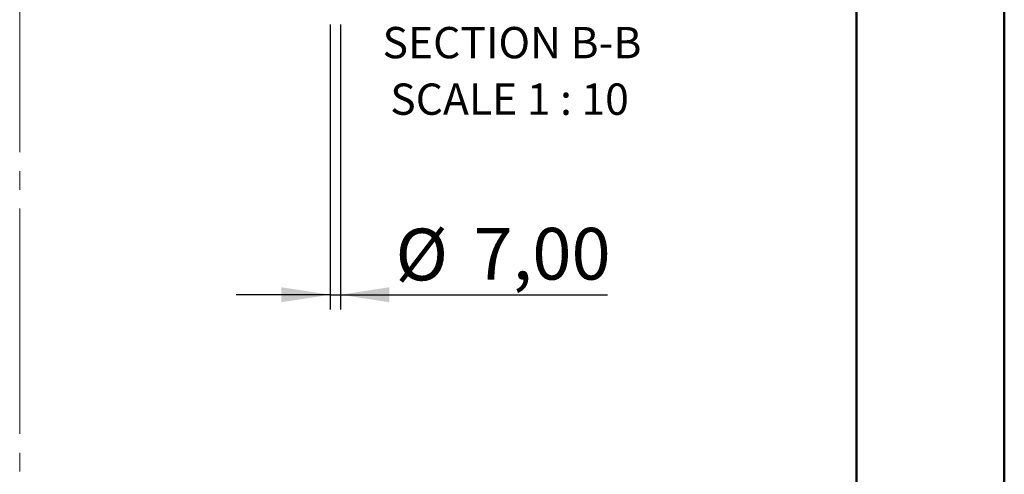
# Model space of a CAD drawing. Units: millimetres. Extents: x 0 to 297, y 0 to 210.
# Drawn here: x 230 to 297, y 109 to 140 of the extents above; entities that cross this region are included whole.
import ezdxf

# ---------------------------------------------------------------- set-up
doc = ezdxf.new("R2010")
doc.units = ezdxf.units.MM
doc.linetypes.add('SLD-Center', pattern=[19.05, 15.24, -1.27, 1.27, -1.27])
doc.linetypes.add('SLD-Solid', pattern=[0])
doc.layers.add('FORM_1', color=179, linetype='SLD-Solid')
doc.styles.add('SLDTEXTSTYLE2', font='GOTHIC.TTF', dxfattribs={"width": 0.913})
doc.dimstyles.new('SLDDIMSTYLE8', dxfattribs={"dimtxt": 3.5, "dimasz": 3.302, "dimexe": 0, "dimexo": 0.0625, "dimgap": 0.875, "dimtad": 1, "dimlfac": 10, "dimrnd": 1e-09, "dimzin": 12, "dimdsep": 46, "dimtxsty": 'SLDTEXTSTYLE2', "dimsah": 1, "dimcen": 0.09, "dimadec": 0, "dimazin": 3, "dimtfac": 1, "dimtmove": 0, "dimatfit": 0, "dimfxl": 0, "dimfrac": 2, "dimtolj": 1, "dimtzin": 12, "dimarcsym": 0})

# ---------------------------------------------------------------- blocks, each defined once
blk = doc.blocks.new('_D_16')
at = {"layer": 'FORM_1'}
for p, q in [((251.391, 139.174), (251.391, 119.902)), ((252.091, 139.174), (252.091, 119.902)), ((251.391, 120.902), (245.041, 120.902)), ((251.391, 120.902), (252.091, 120.902)), ((252.091, 120.902), (270.143, 120.902))]:
    blk.add_line(p, q, dxfattribs=at)
for points in [[(251.391, 120.902), (248.089, 121.41), (248.089, 120.394)], [(252.091, 120.902), (255.393, 120.394), (255.393, 121.41)]]:
    blk.add_solid(points, dxfattribs=at)
at = {"layer": 'FORM_1', "char_height": 3.5, "attachment_point": 1, "style": 'SLDTEXTSTYLE2'}
for s, insert in [('%%c', (255.813, 125.373)), ('7,00', (261.091, 125.426))]:
    blk.add_mtext(s, dxfattribs=dict(at, insert=insert))
blk = doc.blocks.new('SW_NOTE_0_2')
at = {"layer": 'FORM_1', "color": 0, "char_height": 2.11667, "attachment_point": 2, "style": 'SLDTEXTSTYLE2'}
for s, insert in [('SECTION B-B', (8.235, 2.704)), ('SCALE 1 : 10', (8.07, -1.119))]:
    blk.add_mtext(s, dxfattribs=dict(at, insert=insert))

msp = doc.modelspace()

# ---------------------------------------------------------------- linework, layer by layer
at = {"color": 7, "linetype": 'SLD-Solid', "lineweight": 50}
for p, q in [((296.991719, 0.000046), (296.991719, 210.000046)), ((286.99213, 200.000046), (286.99213, 10.144022))]:
    msp.add_line(p, q, dxfattribs=at)
at = {"color": 7, "linetype": 'SLD-Center', "lineweight": 18}
msp.add_line((230.395683, 164.828957), (230.395683, 45.211984), dxfattribs=at)

# ---------------------------------------------------------------- block references
at = {"layer": 'FORM_1'}
msp.add_blockref('SW_NOTE_0_2', (255.458626, 136.307339), dxfattribs=at)

# ---------------------------------------------------------------- dimensions: what is measured, and where the dimension line sits
dim = msp.add_linear_dim(base=(252.090734, 120.902178), p1=(251.390734, 140.173754), p2=(252.090734, 140.173754), text='%%c<>', dimstyle='SLDDIMSTYLE8', dxfattribs=at)
dim.commit()
dim.dimension.update_dxf_attribs({"geometry": '_D_16', "text_midpoint": (262.97795, 120.902178), "dimtype": 160})

doc.saveas('drawing.dxf')
